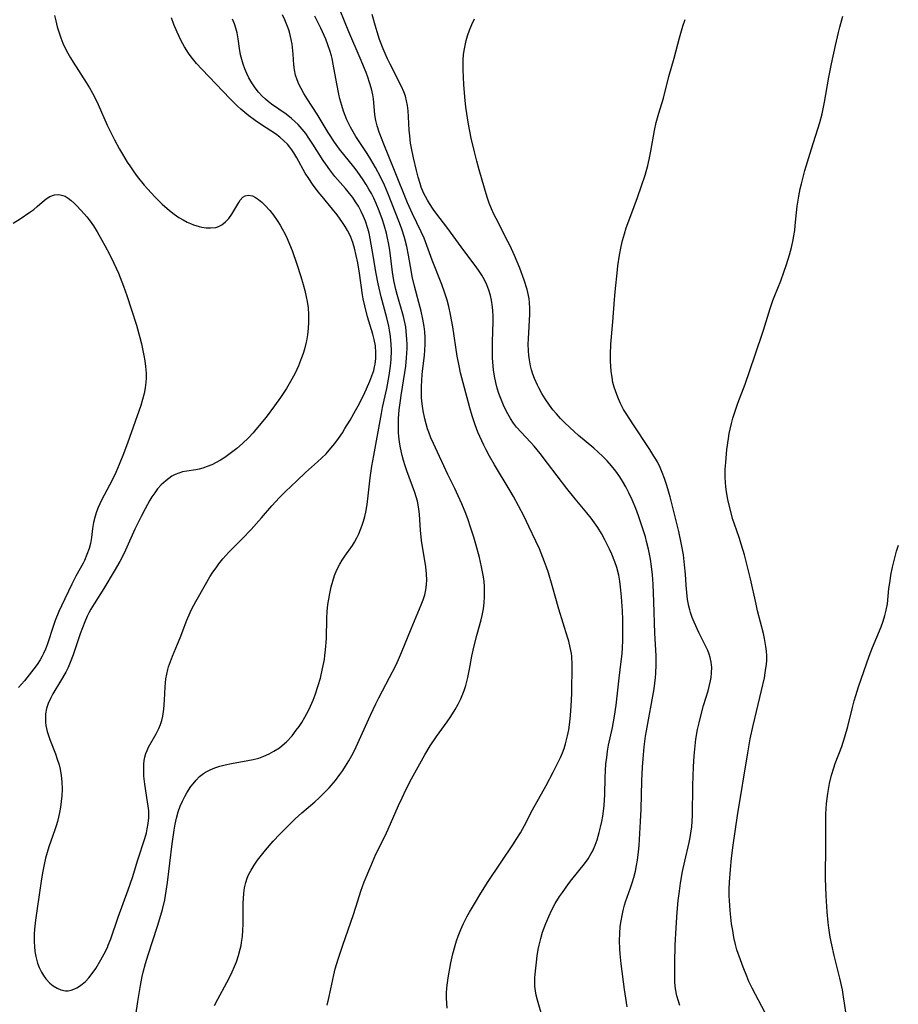
# Model space of a CAD drawing. Units: inches. Extents: x 2077281 to 2082835, y 169573 to 175039.
# Drawn here: x 2077980 to 2078099, y 170793 to 170926 of the extents above; entities that cross this region are included whole.
import ezdxf

# ---------------------------------------------------------------- set-up
doc = ezdxf.new("R2010")
doc.units = ezdxf.units.IN
doc.header["$MEASUREMENT"] = 0
doc.layers.add('c_04_T15S_R19E', color=199, linetype='Continuous')

msp = doc.modelspace()

# ---------------------------------------------------------------- linework, layer by layer
at = {"layer": 'c_04_T15S_R19E', "elevation": 1022}
msp.add_lwpolyline([(2078069.22, 170793.02), (2078069.02, 170793.57), (2078068.81, 170794.32), (2078068.64, 170795.24), (2078068.55, 170796.09), (2078068.52, 170797.06), (2078068.52, 170798.76), (2078068.59, 170801.15), (2078068.7, 170803.48), (2078068.85, 170805.6), (2078069, 170807.14), (2078069.15, 170808.44), (2078069.3, 170809.49), (2078069.58, 170811.08), (2078069.87, 170812.44), (2078070.48, 170814.98), (2078070.62, 170815.64), (2078070.72, 170816.25), (2078070.83, 170817.08), (2078070.89, 170817.85), (2078070.92, 170818.62), (2078070.98, 170822.67), (2078071.06, 170825.17), (2078071.15, 170826.67), (2078071.23, 170827.55), (2078071.39, 170828.9), (2078071.61, 170830.19), (2078071.81, 170831.12), (2078071.98, 170831.85), (2078072.42, 170833.43), (2078073.02, 170835.4), (2078073.19, 170836), (2078073.37, 170836.79), (2078073.44, 170837.22), (2078073.5, 170837.83), (2078073.51, 170838.56), (2078073.44, 170839.27), (2078073.31, 170839.9), (2078073.17, 170840.38), (2078072.98, 170840.84), (2078072.69, 170841.49), (2078071.79, 170843.28), (2078071.16, 170844.67), (2078070.9, 170845.29), (2078070.67, 170845.96), (2078070.56, 170846.32), (2078070.44, 170846.82), (2078070.26, 170847.74), (2078070.14, 170848.68), (2078070.06, 170849.67), (2078069.96, 170851.13), (2078069.86, 170852.42), (2078069.69, 170853.77), (2078069.46, 170855.14), (2078069.1, 170856.88), (2078068.65, 170858.71), (2078067.89, 170861.59), (2078067.45, 170863.12), (2078067.15, 170864.04), (2078066.85, 170864.84), (2078066.55, 170865.52), (2078066.23, 170866.19), (2078065.98, 170866.63), (2078065.73, 170867.06), (2078065.15, 170867.97), (2078062.77, 170871.55), (2078062.05, 170872.65), (2078061.63, 170873.36), (2078061.22, 170874.16), (2078060.95, 170874.76), (2078060.7, 170875.38), (2078060.52, 170875.86), (2078060.36, 170876.35), (2078060.2, 170876.99), (2078060.07, 170877.65), (2078059.96, 170878.52), (2078059.91, 170879.19), (2078059.88, 170879.87), (2078059.88, 170880.76), (2078059.93, 170882.14), (2078060.18, 170885.16), (2078060.4, 170888.15), (2078060.54, 170889.66), (2078060.76, 170891.74), (2078060.87, 170892.69), (2078061.08, 170894.13), (2078061.3, 170895.33), (2078061.48, 170896.11), (2078061.74, 170897.04), (2078061.99, 170897.81), (2078062.47, 170899.13), (2078063.07, 170900.69), (2078063.52, 170901.9), (2078064.06, 170903.48), (2078064.52, 170904.91), (2078064.88, 170906.23), (2078065.08, 170907.06), (2078065.3, 170908.15), (2078065.8, 170910.93), (2078066.04, 170912.04), (2078066.39, 170913.28), (2078067.01, 170915.29), (2078067.75, 170918.25), (2078068.44, 170920.71), (2078069.17, 170923.46), (2078069.62, 170925), (2078069.92, 170925.91)], dxfattribs=at)
at = {"layer": 'c_04_T15S_R19E'}
for points in [[(2077984.91, 170926.47, 1008), (2077985.06, 170925.75, 1008), (2077985.26, 170924.93, 1008), (2077985.46, 170924.25, 1008), (2077985.74, 170923.43, 1008), (2077986.02, 170922.73, 1008), (2077986.33, 170922.03, 1008), (2077986.68, 170921.36, 1008), (2077987.03, 170920.74, 1008), (2077987.39, 170920.15, 1008), (2077989.17, 170917.41, 1008), (2077989.6, 170916.7, 1008), (2077990.01, 170915.97, 1008), (2077990.49, 170915.02, 1008), (2077990.77, 170914.44, 1008), (2077992.01, 170911.66, 1008), (2077992.53, 170910.58, 1008), (2077992.98, 170909.7, 1008), (2077993.67, 170908.43, 1008), (2077994.06, 170907.75, 1008), (2077994.7, 170906.7, 1008), (2077995.03, 170906.18, 1008), (2077995.58, 170905.4, 1008), (2077996.05, 170904.77, 1008), (2077997, 170903.6, 1008), (2077997.94, 170902.54, 1008), (2077998.47, 170901.97, 1008), (2077999.43, 170901.03, 1008), (2078000.4, 170900.17, 1008), (2078001.02, 170899.68, 1008), (2078001.65, 170899.24, 1008), (2078002.22, 170898.9, 1008), (2078002.8, 170898.6, 1008), (2078003.22, 170898.41, 1008), (2078003.65, 170898.24, 1008), (2078004.42, 170898, 1008), (2078004.78, 170897.92, 1008), (2078005.36, 170897.84, 1008), (2078005.92, 170897.81, 1008), (2078006.64, 170897.89, 1008), (2078006.93, 170897.98, 1008), (2078007.2, 170898.09, 1008), (2078007.46, 170898.24, 1008), (2078007.94, 170898.63, 1008), (2078008.38, 170899.1, 1008), (2078008.81, 170899.69, 1008), (2078009.73, 170901.26, 1008), (2078009.95, 170901.58, 1008), (2078010.3, 170901.96, 1008), (2078010.6, 170902.15, 1008), (2078011.02, 170902.24, 1008), (2078011.61, 170902.14, 1008), (2078012.01, 170901.93, 1008), (2078012.42, 170901.66, 1008), (2078012.87, 170901.29, 1008), (2078013.32, 170900.86, 1008), (2078013.94, 170900.16, 1008), (2078014.44, 170899.52, 1008), (2078014.92, 170898.83, 1008), (2078015.31, 170898.21, 1008), (2078015.61, 170897.71, 1008), (2078015.99, 170896.99, 1008), (2078016.26, 170896.41, 1008), (2078016.6, 170895.61, 1008), (2078016.92, 170894.78, 1008), (2078017.57, 170892.92, 1008), (2078018.1, 170891.29, 1008), (2078018.43, 170890.19, 1008), (2078018.66, 170889.37, 1008), (2078018.85, 170888.55, 1008), (2078018.97, 170887.92, 1008), (2078019.09, 170887.03, 1008), (2078019.15, 170886.13, 1008), (2078019.16, 170885.1, 1008), (2078019.11, 170884.26, 1008), (2078019.01, 170883.43, 1008), (2078018.87, 170882.61, 1008), (2078018.78, 170882.22, 1008), (2078018.59, 170881.47, 1008), (2078018.42, 170880.89, 1008), (2078018.22, 170880.31, 1008), (2078017.78, 170879.21, 1008), (2078017.33, 170878.25, 1008), (2078016.9, 170877.43, 1008), (2078016.18, 170876.19, 1008), (2078015.37, 170874.94, 1008), (2078014.58, 170873.82, 1008), (2078013.45, 170872.33, 1008), (2078012.06, 170870.66, 1008), (2078011.66, 170870.2, 1008), (2078011.04, 170869.54, 1008), (2078010.25, 170868.78, 1008), (2078009.46, 170868.1, 1008), (2078008.42, 170867.29, 1008), (2078007.84, 170866.88, 1008), (2078007.27, 170866.51, 1008), (2078006.68, 170866.18, 1008), (2078006.09, 170865.89, 1008), (2078005.49, 170865.64, 1008), (2078004.9, 170865.44, 1008), (2078004.39, 170865.3, 1008), (2078003.94, 170865.22, 1008), (2078002.72, 170865.04, 1008), (2078002.17, 170864.94, 1008), (2078001.64, 170864.78, 1008), (2078001.18, 170864.59, 1008), (2078000.73, 170864.34, 1008), (2078000.3, 170864.06, 1008), (2077999.89, 170863.74, 1008), (2077999.29, 170863.19, 1008), (2077998.8, 170862.64, 1008), (2077998.4, 170862.12, 1008), (2077998.03, 170861.56, 1008), (2077997.74, 170861.1, 1008), (2077997.11, 170859.95, 1008), (2077996.56, 170858.91, 1008), (2077995.73, 170857.2, 1008), (2077994.27, 170853.99, 1008), (2077993.7, 170852.86, 1008), (2077992.96, 170851.56, 1008), (2077991.53, 170849.23, 1008), (2077990.23, 170847.17, 1008), (2077989.79, 170846.43, 1008), (2077989.52, 170845.92, 1008), (2077989.31, 170845.5, 1008), (2077988.97, 170844.72, 1008), (2077988.66, 170843.93, 1008), (2077988.36, 170843.09, 1008), (2077987.42, 170840.28, 1008), (2077987.01, 170839.23, 1008), (2077986.72, 170838.58, 1008), (2077986.4, 170837.96, 1008), (2077985.72, 170836.74, 1008), (2077984.66, 170835, 1008), (2077984.34, 170834.4, 1008), (2077984.04, 170833.72, 1008), (2077983.83, 170833.03, 1008), (2077983.7, 170832.31, 1008), (2077983.66, 170831.59, 1008), (2077983.68, 170831.2, 1008), (2077983.73, 170830.75, 1008), (2077983.91, 170829.92, 1008), (2077984.07, 170829.4, 1008), (2077984.25, 170828.87, 1008), (2077985.01, 170826.92, 1008), (2077985.27, 170826.2, 1008), (2077985.5, 170825.46, 1008), (2077985.65, 170824.88, 1008), (2077985.8, 170824.03, 1008), (2077985.89, 170823.17, 1008), (2077985.92, 170822.17, 1008), (2077985.88, 170821.27, 1008), (2077985.81, 170820.5, 1008), (2077985.7, 170819.74, 1008), (2077985.62, 170819.25, 1008), (2077985.44, 170818.4, 1008), (2077985.29, 170817.81, 1008), (2077985.13, 170817.22, 1008), (2077984.95, 170816.68, 1008), (2077984.14, 170814.38, 1008), (2077983.89, 170813.61, 1008), (2077983.68, 170812.86, 1008), (2077983.48, 170812, 1008), (2077983.32, 170811.13, 1008), (2077983.15, 170810.08, 1008), (2077982.49, 170805.75, 1008), (2077982.32, 170804.51, 1008), (2077982.2, 170803.31, 1008), (2077982.16, 170802.64, 1008), (2077982.15, 170801.57, 1008), (2077982.18, 170800.95, 1008), (2077982.25, 170800.27, 1008), (2077982.37, 170799.59, 1008), (2077982.61, 170798.71, 1008), (2077982.82, 170798.14, 1008), (2077983.13, 170797.48, 1008), (2077983.4, 170797.03, 1008), (2077983.71, 170796.61, 1008), (2077984.25, 170796.02, 1008), (2077984.72, 170795.64, 1008), (2077985.23, 170795.33, 1008), (2077985.75, 170795.12, 1008), (2077986.36, 170795, 1008), (2077986.74, 170795, 1008), (2077987.12, 170795.07, 1008), (2077987.52, 170795.21, 1008), (2077987.91, 170795.41, 1008), (2077988.26, 170795.63, 1008), (2077988.61, 170795.89, 1008), (2077989.05, 170796.26, 1008), (2077989.53, 170796.75, 1008), (2077989.97, 170797.3, 1008), (2077990.47, 170798.01, 1008), (2077991.16, 170799.16, 1008), (2077991.61, 170799.98, 1008), (2077992.02, 170800.82, 1008), (2077992.15, 170801.12, 1008), (2077992.49, 170802.01, 1008), (2077993.48, 170804.9, 1008), (2077994.82, 170808.61, 1008), (2077995.39, 170810.25, 1008)], [(2077995.39, 170810.25, 1008), (2077996.13, 170812.65, 1008), (2077997.07, 170815.5, 1008), (2077997.28, 170816.27, 1008), (2077997.4, 170816.8, 1008), (2077997.52, 170817.55, 1008), (2077997.59, 170818.3, 1008), (2077997.59, 170819.23, 1008), (2077997.53, 170819.86, 1008), (2077997.44, 170820.48, 1008), (2077997.07, 170822.85, 1008), (2077996.96, 170823.91, 1008), (2077996.92, 170824.47, 1008), (2077996.92, 170825.03, 1008), (2077996.95, 170825.52, 1008), (2077997, 170826.01, 1008), (2077997.09, 170826.5, 1008), (2077997.22, 170826.97, 1008), (2077997.38, 170827.4, 1008), (2077997.57, 170827.81, 1008), (2077998.6, 170829.61, 1008), (2077998.96, 170830.34, 1008), (2077999.17, 170830.88, 1008), (2077999.35, 170831.44, 1008), (2077999.49, 170832.01, 1008), (2077999.63, 170832.93, 1008), (2077999.74, 170834.18, 1008), (2077999.82, 170835.95, 1008), (2077999.85, 170836.51, 1008), (2077999.92, 170837.06, 1008), (2078000.03, 170837.69, 1008), (2078000.17, 170838.3, 1008), (2078000.27, 170838.65, 1008), (2078000.52, 170839.37, 1008), (2078000.81, 170840.08, 1008), (2078001.5, 170841.69, 1008), (2078001.85, 170842.56, 1008), (2078002.74, 170844.95, 1008), (2078003.18, 170846, 1008), (2078003.41, 170846.49, 1008), (2078003.94, 170847.47, 1008), (2078005.25, 170849.77, 1008), (2078005.85, 170850.79, 1008), (2078006.25, 170851.41, 1008), (2078006.67, 170852.02, 1008), (2078007.06, 170852.55, 1008), (2078007.59, 170853.2, 1008), (2078008.42, 170854.11, 1008), (2078010.2, 170855.9, 1008), (2078011.4, 170857.17, 1008), (2078012.81, 170858.75, 1008), (2078014.22, 170860.36, 1008), (2078015.23, 170861.48, 1008), (2078016.05, 170862.31, 1008), (2078017.55, 170863.75, 1008), (2078018.73, 170864.84, 1008), (2078020.34, 170866.27, 1008), (2078020.93, 170866.82, 1008), (2078021.51, 170867.39, 1008), (2078022.17, 170868.12, 1008), (2078022.69, 170868.76, 1008), (2078023.17, 170869.42, 1008), (2078023.71, 170870.22, 1008), (2078024.05, 170870.77, 1008), (2078024.75, 170871.92, 1008), (2078025.5, 170873.22, 1008), (2078025.85, 170873.86, 1008), (2078026.51, 170875.15, 1008), (2078026.97, 170876.13, 1008), (2078027.42, 170877.15, 1008), (2078027.7, 170877.88, 1008), (2078027.94, 170878.61, 1008), (2078028.06, 170879.11, 1008), (2078028.12, 170879.45, 1008), (2078028.21, 170880.23, 1008), (2078028.23, 170881.02, 1008), (2078028.16, 170881.92, 1008), (2078028, 170882.79, 1008), (2078027.81, 170883.5, 1008), (2078027.11, 170885.82, 1008), (2078026.72, 170887.3, 1008), (2078026.52, 170888.24, 1008), (2078026.42, 170888.81, 1008), (2078026, 170891.7, 1008), (2078025.78, 170893.13, 1008), (2078025.59, 170894.11, 1008), (2078025.35, 170895.11, 1008), (2078025.13, 170895.86, 1008), (2078024.85, 170896.59, 1008), (2078024.72, 170896.88, 1008), (2078024.42, 170897.45, 1008), (2078024.09, 170898.01, 1008), (2078023.73, 170898.55, 1008), (2078022.99, 170899.58, 1008), (2078022.37, 170900.36, 1008), (2078020.97, 170902.04, 1008), (2078020.46, 170902.68, 1008), (2078019.69, 170903.71, 1008), (2078019.18, 170904.46, 1008), (2078018.7, 170905.22, 1008), (2078017.55, 170907.25, 1008), (2078017.15, 170907.93, 1008), (2078016.89, 170908.33, 1008), (2078016.61, 170908.71, 1008), (2078016.3, 170909.09, 1008), (2078015.83, 170909.57, 1008), (2078015.29, 170910.03, 1008), (2078014.68, 170910.48, 1008), (2078012.81, 170911.7, 1008), (2078011.95, 170912.31, 1008), (2078011.11, 170912.93, 1008), (2078010.54, 170913.38, 1008), (2078010.02, 170913.83, 1008), (2078009.51, 170914.29, 1008), (2078008.59, 170915.2, 1008), (2078004.75, 170919.22, 1008), (2078004.03, 170919.99, 1008), (2078003.67, 170920.41, 1008), (2078003.3, 170920.89, 1008), (2078002.95, 170921.39, 1008), (2078002.44, 170922.21, 1008), (2078001.98, 170923.05, 1008), (2078001.42, 170924.2, 1008), (2078000.98, 170925.23, 1008), (2078000.65, 170926.14, 1008)], [(2077995.88, 170791.7, 1010), (2077996.12, 170793.54, 1010), (2077996.48, 170795.69, 1010), (2077996.72, 170796.92, 1010), (2077996.86, 170797.5, 1010), (2077997.16, 170798.67, 1010), (2077997.51, 170799.83, 1010), (2077998.78, 170803.69, 1010), (2077999.25, 170805.2, 1010), (2077999.45, 170805.93, 1010), (2077999.77, 170807.25, 1010), (2077999.97, 170808.43, 1010), (2078000.14, 170809.59, 1010), (2078000.76, 170814.8, 1010), (2078001.02, 170816.63, 1010), (2078001.17, 170817.44, 1010), (2078001.34, 170818.24, 1010), (2078001.58, 170819.12, 1010), (2078001.84, 170819.88, 1010), (2078002.13, 170820.55, 1010), (2078002.46, 170821.2, 1010), (2078002.74, 170821.68, 1010), (2078003.29, 170822.52, 1010), (2078003.57, 170822.88, 1010), (2078003.99, 170823.4, 1010), (2078004.45, 170823.87, 1010), (2078004.99, 170824.3, 1010), (2078005.27, 170824.48, 1010), (2078005.87, 170824.79, 1010), (2078006.51, 170825.05, 1010), (2078007.17, 170825.26, 1010), (2078007.9, 170825.44, 1010), (2078008.75, 170825.63, 1010), (2078010.95, 170826.01, 1010), (2078011.7, 170826.17, 1010), (2078012.44, 170826.36, 1010), (2078013.14, 170826.6, 1010), (2078013.83, 170826.91, 1010), (2078014.48, 170827.27, 1010), (2078015.22, 170827.76, 1010), (2078015.91, 170828.31, 1010), (2078016.16, 170828.54, 1010), (2078016.92, 170829.36, 1010), (2078017.5, 170830.1, 1010), (2078017.87, 170830.62, 1010), (2078018.23, 170831.16, 1010), (2078018.66, 170831.87, 1010), (2078019.21, 170832.88, 1010), (2078019.43, 170833.34, 1010), (2078019.79, 170834.18, 1010), (2078020.06, 170834.9, 1010), (2078020.46, 170836.12, 1010), (2078020.75, 170837.13, 1010), (2078021.05, 170838.41, 1010), (2078021.29, 170839.63, 1010), (2078021.36, 170840.17, 1010), (2078021.45, 170840.95, 1010), (2078021.55, 170842.47, 1010), (2078021.62, 170845.2, 1010), (2078021.67, 170846.13, 1010), (2078021.76, 170847.08, 1010), (2078021.87, 170847.8, 1010), (2078022, 170848.52, 1010), (2078022.2, 170849.42, 1010), (2078022.42, 170850.21, 1010), (2078022.67, 170850.99, 1010), (2078022.98, 170851.74, 1010), (2078023.37, 170852.49, 1010), (2078023.7, 170853.04, 1010), (2078024.06, 170853.57, 1010), (2078025.06, 170855.02, 1010), (2078025.33, 170855.47, 1010), (2078025.65, 170856.04, 1010), (2078025.93, 170856.6, 1010), (2078026.17, 170857.18, 1010), (2078026.38, 170857.73, 1010), (2078026.56, 170858.3, 1010), (2078026.72, 170858.9, 1010), (2078026.86, 170859.51, 1010), (2078027.04, 170860.54, 1010), (2078027.2, 170861.71, 1010), (2078027.48, 170864.12, 1010), (2078027.7, 170865.7, 1010), (2078027.94, 170867.13, 1010), (2078028.97, 170872.8, 1010), (2078029.13, 170873.62, 1010), (2078029.7, 170876.17, 1010), (2078030.04, 170877.91, 1010), (2078030.22, 170879.2, 1010), (2078030.29, 170880.09, 1010), (2078030.32, 170881.28, 1010), (2078030.29, 170882.14, 1010), (2078030.25, 170882.66, 1010), (2078030.19, 170883.18, 1010), (2078030.07, 170884.04, 1010), (2078029.97, 170884.57, 1010), (2078029.71, 170885.69, 1010), (2078028.95, 170888.52, 1010), (2078028.53, 170890.26, 1010), (2078028.25, 170891.66, 1010), (2078027.75, 170894.88, 1010), (2078027.48, 170896.39, 1010), (2078027.32, 170897.1, 1010), (2078027.15, 170897.72, 1010), (2078026.82, 170898.71, 1010), (2078026.55, 170899.37, 1010), (2078026.26, 170900.01, 1010), (2078025.87, 170900.73, 1010), (2078025.5, 170901.34, 1010), (2078025.1, 170901.93, 1010), (2078024.69, 170902.47, 1010), (2078024.13, 170903.14, 1010), (2078022.71, 170904.77, 1010), (2078022, 170905.66, 1010), (2078021.46, 170906.4, 1010), (2078021.11, 170906.91, 1010), (2078019.73, 170909.12, 1010), (2078019.2, 170909.93, 1010), (2078018.77, 170910.54, 1010), (2078018.31, 170911.12, 1010), (2078017.75, 170911.75, 1010), (2078017.32, 170912.17, 1010), (2078016.87, 170912.56, 1010), (2078016.15, 170913.13, 1010), (2078014.15, 170914.52, 1010), (2078013.72, 170914.85, 1010), (2078013.33, 170915.19, 1010), (2078012.89, 170915.6, 1010), (2078012.41, 170916.13, 1010), (2078011.97, 170916.69, 1010), (2078011.51, 170917.36, 1010), (2078011.1, 170918.06, 1010), (2078010.81, 170918.65, 1010), (2078010.55, 170919.27, 1010), (2078010.33, 170919.89, 1010), (2078010.15, 170920.53, 1010), (2078009.99, 170921.17, 1010), (2078009.85, 170921.99, 1010), (2078009.68, 170923.3, 1010), (2078009.53, 170924.12, 1010), (2078009.36, 170924.74, 1010), (2078009.15, 170925.35, 1010), (2078008.9, 170925.96, 1010)], [(2078006.47, 170793.02, 1012), (2078006.91, 170793.86, 1012), (2078008.14, 170796.09, 1012), (2078008.54, 170796.86, 1012), (2078008.87, 170797.56, 1012), (2078009.18, 170798.26, 1012), (2078009.43, 170798.89, 1012), (2078009.71, 170799.73, 1012), (2078009.95, 170800.58, 1012), (2078010.06, 170801.09, 1012), (2078010.13, 170801.49, 1012), (2078010.24, 170802.32, 1012), (2078010.3, 170803.15, 1012), (2078010.33, 170803.98, 1012), (2078010.34, 170806.89, 1012), (2078010.36, 170807.4, 1012), (2078010.42, 170808.15, 1012), (2078010.53, 170808.88, 1012), (2078010.69, 170809.6, 1012), (2078010.87, 170810.18, 1012), (2078011.05, 170810.61, 1012), (2078011.4, 170811.27, 1012), (2078011.81, 170811.92, 1012), (2078012.28, 170812.59, 1012), (2078013.35, 170813.93, 1012), (2078014.4, 170815.14, 1012), (2078015.29, 170816.12, 1012), (2078015.84, 170816.69, 1012), (2078016.89, 170817.74, 1012), (2078017.35, 170818.18, 1012), (2078018.24, 170818.98, 1012), (2078019.98, 170820.47, 1012), (2078020.57, 170821, 1012), (2078021.27, 170821.66, 1012), (2078021.95, 170822.35, 1012), (2078022.8, 170823.35, 1012), (2078023.39, 170824.13, 1012), (2078023.78, 170824.69, 1012), (2078024.15, 170825.27, 1012), (2078024.56, 170825.97, 1012), (2078024.98, 170826.72, 1012), (2078025.37, 170827.49, 1012), (2078025.99, 170828.76, 1012), (2078027.5, 170832.14, 1012), (2078028.23, 170833.68, 1012), (2078028.62, 170834.47, 1012), (2078030.07, 170837.2, 1012), (2078030.9, 170838.85, 1012), (2078031.27, 170839.64, 1012), (2078031.68, 170840.58, 1012), (2078032.97, 170843.78, 1012), (2078034.35, 170847.02, 1012), (2078034.6, 170847.69, 1012), (2078034.81, 170848.37, 1012), (2078034.92, 170848.82, 1012), (2078035.01, 170849.29, 1012), (2078035.06, 170849.81, 1012), (2078035.09, 170850.33, 1012), (2078035.06, 170851.21, 1012), (2078034.97, 170852.13, 1012), (2078034.88, 170852.7, 1012), (2078034.51, 170854.83, 1012), (2078034.39, 170855.68, 1012), (2078034.26, 170857.06, 1012), (2078034.1, 170859.2, 1012), (2078034.02, 170859.97, 1012), (2078033.84, 170860.98, 1012), (2078033.49, 170862.17, 1012), (2078032.41, 170865.07, 1012), (2078032.18, 170865.76, 1012), (2078031.96, 170866.46, 1012), (2078031.77, 170867.16, 1012), (2078031.55, 170868.16, 1012), (2078031.42, 170868.95, 1012), (2078031.33, 170869.74, 1012), (2078031.29, 170870.18, 1012), (2078031.27, 170871.37, 1012), (2078031.3, 170872.14, 1012), (2078031.38, 170873.32, 1012), (2078031.53, 170874.54, 1012), (2078031.62, 170875.22, 1012), (2078032.13, 170878.33, 1012), (2078032.25, 170879.18, 1012), (2078032.37, 170880.33, 1012), (2078032.44, 170881.57, 1012), (2078032.44, 170882.15, 1012), (2078032.42, 170882.76, 1012), (2078032.33, 170883.88, 1012), (2078032.25, 170884.47, 1012), (2078032.14, 170885.07, 1012), (2078031.95, 170885.89, 1012), (2078031.1, 170888.83, 1012), (2078030.93, 170889.52, 1012), (2078030.66, 170890.73, 1012), (2078030.47, 170891.86, 1012), (2078030.09, 170894.81, 1012), (2078029.93, 170895.8, 1012), (2078029.8, 170896.46, 1012), (2078029.65, 170897.11, 1012), (2078029.35, 170898.17, 1012), (2078029.12, 170898.89, 1012), (2078028.68, 170900.14, 1012), (2078028.27, 170901.13, 1012), (2078027.96, 170901.81, 1012), (2078027.63, 170902.46, 1012), (2078027.3, 170903.05, 1012), (2078026.93, 170903.69, 1012), (2078026.52, 170904.31, 1012), (2078025.71, 170905.46, 1012), (2078025.25, 170906.06, 1012), (2078023.33, 170908.44, 1012), (2078022.63, 170909.39, 1012), (2078021.81, 170910.67, 1012), (2078020.31, 170913.15, 1012), (2078018.96, 170915.23, 1012), (2078018.53, 170915.93, 1012), (2078018.14, 170916.63, 1012), (2078017.85, 170917.21, 1012), (2078017.61, 170917.79, 1012), (2078017.4, 170918.43, 1012), (2078017.27, 170919.11, 1012), (2078017.18, 170919.81, 1012), (2078017.07, 170921.23, 1012), (2078016.92, 170922.6, 1012), (2078016.81, 170923.23, 1012), (2078016.63, 170924.03, 1012), (2078016.49, 170924.52, 1012), (2078016.24, 170925.21, 1012), (2078015.96, 170925.88, 1012), (2078015.62, 170926.55, 1012)], [(2078021.66, 170793.07, 1014), (2078021.83, 170793.82, 1014), (2078022.17, 170795.26, 1014), (2078022.57, 170797.12, 1014), (2078022.76, 170797.93, 1014), (2078023.14, 170799.24, 1014), (2078023.78, 170801.15, 1014), (2078024.87, 170804.23, 1014), (2078025.2, 170805.26, 1014), (2078025.78, 170807.13, 1014), (2078026.2, 170808.42, 1014), (2078026.66, 170809.68, 1014), (2078027.53, 170811.79, 1014), (2078028.24, 170813.39, 1014), (2078029.43, 170815.79, 1014), (2078029.9, 170816.79, 1014), (2078031.29, 170819.96, 1014), (2078031.76, 170821.01, 1014), (2078032.28, 170822.08, 1014), (2078033.04, 170823.55, 1014), (2078034.82, 170826.78, 1014), (2078035.55, 170827.99, 1014), (2078036.4, 170829.26, 1014), (2078037.83, 170831.25, 1014), (2078038.32, 170831.98, 1014), (2078038.91, 170832.91, 1014), (2078039.31, 170833.63, 1014), (2078039.68, 170834.36, 1014), (2078040.13, 170835.47, 1014), (2078040.35, 170836.15, 1014), (2078040.63, 170837.22, 1014), (2078040.86, 170838.32, 1014), (2078041.18, 170840.09, 1014), (2078041.44, 170841.29, 1014), (2078041.9, 170843.08, 1014), (2078042.42, 170844.99, 1014), (2078042.56, 170845.58, 1014), (2078042.75, 170846.49, 1014), (2078042.84, 170847.28, 1014), (2078042.89, 170848.07, 1014), (2078042.89, 170848.87, 1014), (2078042.87, 170849.5, 1014), (2078042.81, 170850.15, 1014), (2078042.73, 170850.81, 1014), (2078042.62, 170851.46, 1014), (2078042.49, 170852.14, 1014), (2078042.2, 170853.4, 1014), (2078041.72, 170855.17, 1014), (2078041.44, 170856.12, 1014), (2078041.01, 170857.49, 1014), (2078040.68, 170858.46, 1014), (2078040.35, 170859.33, 1014), (2078039.83, 170860.61, 1014), (2078039.34, 170861.72, 1014), (2078038.88, 170862.69, 1014), (2078037.93, 170864.59, 1014), (2078036, 170868.76, 1014), (2078035.66, 170869.53, 1014), (2078035.35, 170870.3, 1014), (2078035.19, 170870.75, 1014), (2078034.99, 170871.42, 1014), (2078034.81, 170872.09, 1014), (2078034.6, 170873.16, 1014), (2078034.47, 170874.09, 1014), (2078034.4, 170874.93, 1014), (2078034.36, 170875.77, 1014), (2078034.37, 170876.46, 1014), (2078034.41, 170877.26, 1014), (2078034.47, 170878.07, 1014), (2078034.56, 170878.87, 1014), (2078034.77, 170880.63, 1014), (2078034.84, 170881.36, 1014), (2078034.88, 170882.17, 1014), (2078034.87, 170883.03, 1014), (2078034.82, 170883.79, 1014), (2078034.73, 170884.54, 1014), (2078034.56, 170885.54, 1014), (2078034.33, 170886.58, 1014), (2078034.02, 170887.78, 1014), (2078033.43, 170889.97, 1014), (2078033.13, 170891.25, 1014), (2078033.01, 170891.85, 1014), (2078032.62, 170894.15, 1014), (2078032.4, 170895.3, 1014), (2078032.08, 170896.55, 1014), (2078031.74, 170897.63, 1014), (2078031.41, 170898.51, 1014), (2078029.86, 170902.49, 1014), (2078029.4, 170903.57, 1014), (2078028.87, 170904.69, 1014), (2078028.19, 170905.98, 1014), (2078027.57, 170907.02, 1014), (2078027.05, 170907.84, 1014), (2078025.54, 170910.14, 1014), (2078025.17, 170910.75, 1014), (2078024.81, 170911.38, 1014), (2078024.56, 170911.87, 1014), (2078024.33, 170912.37, 1014), (2078024.09, 170912.95, 1014), (2078023.88, 170913.54, 1014), (2078023.63, 170914.31, 1014), (2078023.37, 170915.23, 1014), (2078023.23, 170915.85, 1014), (2078022.95, 170917.22, 1014), (2078022.49, 170919.88, 1014), (2078022.34, 170920.65, 1014), (2078022.24, 170921.03, 1014), (2078022.03, 170921.73, 1014), (2078021.76, 170922.5, 1014), (2078021.46, 170923.26, 1014), (2078020.8, 170924.76, 1014), (2078020.51, 170925.36, 1014), (2078020, 170926.34, 1014)], [(2078037.83, 170792.66, 1016), (2078037.76, 170794, 1016), (2078037.76, 170794.66, 1016), (2078037.8, 170795.39, 1016), (2078037.87, 170796.07, 1016), (2078037.97, 170796.74, 1016), (2078038.34, 170798.74, 1016), (2078038.6, 170799.98, 1016), (2078038.9, 170801.1, 1016), (2078039.09, 170801.73, 1016), (2078039.31, 170802.35, 1016), (2078039.67, 170803.23, 1016), (2078040.05, 170804.07, 1016), (2078040.49, 170804.94, 1016), (2078040.86, 170805.61, 1016), (2078041.52, 170806.73, 1016), (2078042.4, 170808.16, 1016), (2078043.39, 170809.7, 1016), (2078046.77, 170814.79, 1016), (2078047.14, 170815.37, 1016), (2078047.71, 170816.3, 1016), (2078048.25, 170817.27, 1016), (2078049.35, 170819.36, 1016), (2078051.19, 170822.66, 1016), (2078052.14, 170824.46, 1016), (2078052.82, 170825.82, 1016), (2078053.11, 170826.44, 1016), (2078053.38, 170827.07, 1016), (2078053.6, 170827.67, 1016), (2078053.8, 170828.28, 1016), (2078053.95, 170828.82, 1016), (2078054.08, 170829.35, 1016), (2078054.24, 170830.16, 1016), (2078054.39, 170831.18, 1016), (2078054.49, 170832.14, 1016), (2078054.57, 170833.34, 1016), (2078054.63, 170835.08, 1016), (2078054.69, 170838.93, 1016), (2078054.63, 170840.11, 1016), (2078054.59, 170840.44, 1016), (2078054.43, 170841.28, 1016), (2078054.23, 170842.13, 1016), (2078054.08, 170842.65, 1016), (2078052.88, 170846.42, 1016), (2078051.99, 170849.62, 1016), (2078051.49, 170851.32, 1016), (2078051.23, 170852.1, 1016), (2078050.97, 170852.8, 1016), (2078050.27, 170854.54, 1016), (2078049.81, 170855.58, 1016), (2078048.86, 170857.58, 1016), (2078048.22, 170858.9, 1016), (2078047.46, 170860.38, 1016), (2078046.79, 170861.6, 1016), (2078046.33, 170862.4, 1016), (2078044.23, 170865.87, 1016), (2078043.57, 170867.04, 1016), (2078043.11, 170867.9, 1016), (2078042.79, 170868.53, 1016), (2078042.23, 170869.71, 1016), (2078041.99, 170870.27, 1016), (2078041.61, 170871.28, 1016), (2078041.19, 170872.51, 1016), (2078040.88, 170873.56, 1016), (2078039.66, 170878.27, 1016), (2078039.45, 170879.21, 1016), (2078039.2, 170880.51, 1016), (2078038.59, 170884.49, 1016), (2078038.29, 170886.15, 1016), (2078038.05, 170887.24, 1016), (2078037.83, 170888.08, 1016), (2078037.49, 170889.16, 1016), (2078037.12, 170890.21, 1016), (2078035.83, 170893.47, 1016), (2078034.72, 170896.44, 1016), (2078034.35, 170897.29, 1016), (2078033.16, 170899.74, 1016), (2078032.5, 170901.2, 1016), (2078030.75, 170905.58, 1016), (2078029.3, 170909.11, 1016), (2078028.67, 170910.72, 1016), (2078028.39, 170911.59, 1016), (2078028.21, 170912.28, 1016), (2078028.09, 170913.07, 1016), (2078027.96, 170914.73, 1016), (2078027.91, 170915.2, 1016), (2078027.82, 170915.74, 1016), (2078027.63, 170916.57, 1016), (2078027.39, 170917.4, 1016), (2078027.15, 170918.12, 1016), (2078026.9, 170918.78, 1016), (2078026.11, 170920.71, 1016), (2078024.59, 170924.24, 1016), (2078023.43, 170927.11, 1016)], [(2078050.71, 170791.39, 1018), (2078050.03, 170793.72, 1018), (2078049.85, 170794.39, 1018), (2078049.74, 170794.98, 1018), (2078049.67, 170795.61, 1018), (2078049.65, 170796.15, 1018), (2078049.67, 170796.7, 1018), (2078049.7, 170797.21, 1018), (2078049.87, 170798.85, 1018), (2078049.98, 170799.7, 1018), (2078050.12, 170800.55, 1018), (2078050.23, 170801.13, 1018), (2078050.45, 170802.02, 1018), (2078050.71, 170802.89, 1018), (2078051.14, 170804.07, 1018), (2078051.54, 170805.02, 1018), (2078051.96, 170805.89, 1018), (2078052.41, 170806.74, 1018), (2078053.01, 170807.71, 1018), (2078053.38, 170808.26, 1018), (2078054.21, 170809.4, 1018), (2078054.67, 170809.99, 1018), (2078056.37, 170812.11, 1018), (2078056.85, 170812.79, 1018), (2078057.27, 170813.49, 1018), (2078057.47, 170813.87, 1018), (2078057.79, 170814.6, 1018), (2078058.06, 170815.36, 1018), (2078058.35, 170816.34, 1018), (2078058.54, 170817.06, 1018), (2078058.7, 170817.79, 1018), (2078058.83, 170818.52, 1018), (2078058.93, 170819.18, 1018), (2078059, 170819.96, 1018), (2078059.08, 170821.45, 1018), (2078059.14, 170823.72, 1018), (2078059.18, 170824.65, 1018), (2078059.25, 170825.6, 1018), (2078059.35, 170826.45, 1018), (2078059.47, 170827.3, 1018), (2078059.61, 170828.08, 1018), (2078060.14, 170830.5, 1018), (2078060.29, 170831.24, 1018), (2078060.42, 170832.01, 1018), (2078060.61, 170833.47, 1018), (2078061.02, 170837.13, 1018), (2078061.32, 170839.37, 1018), (2078061.43, 170840.4, 1018), (2078061.49, 170841.28, 1018), (2078061.52, 170842.17, 1018), (2078061.54, 170843.32, 1018), (2078061.52, 170845.05, 1018), (2078061.47, 170846.21, 1018), (2078061.35, 170848.08, 1018), (2078061.26, 170849.01, 1018), (2078061.11, 170850.19, 1018), (2078060.97, 170851.01, 1018), (2078060.72, 170852.04, 1018), (2078060.47, 170852.79, 1018), (2078060.05, 170853.84, 1018), (2078059.74, 170854.51, 1018), (2078059.11, 170855.78, 1018), (2078058.65, 170856.63, 1018), (2078058.15, 170857.46, 1018), (2078057.95, 170857.77, 1018), (2078057.27, 170858.69, 1018), (2078056.68, 170859.42, 1018), (2078055.11, 170861.29, 1018), (2078053.98, 170862.7, 1018), (2078051.39, 170866.13, 1018), (2078050.39, 170867.42, 1018), (2078049.58, 170868.39, 1018), (2078049.09, 170868.93, 1018), (2078047.8, 170870.29, 1018), (2078047.21, 170870.97, 1018), (2078046.8, 170871.5, 1018), (2078046.39, 170872.12, 1018), (2078046.02, 170872.76, 1018), (2078045.75, 170873.27, 1018), (2078045.44, 170873.94, 1018), (2078045.15, 170874.62, 1018), (2078044.83, 170875.5, 1018), (2078044.6, 170876.24, 1018), (2078044.41, 170876.99, 1018), (2078044.24, 170877.84, 1018), (2078044.11, 170878.69, 1018), (2078044.05, 170879.18, 1018), (2078043.97, 170880.33, 1018), (2078043.94, 170881.09, 1018), (2078043.95, 170882.53, 1018), (2078044.04, 170885.16, 1018), (2078044.03, 170885.99, 1018), (2078044, 170886.6, 1018), (2078043.95, 170887.2, 1018), (2078043.83, 170888.06, 1018), (2078043.68, 170888.73, 1018), (2078043.47, 170889.45, 1018), (2078043.2, 170890.15, 1018), (2078042.88, 170890.83, 1018), (2078042.53, 170891.45, 1018), (2078042.16, 170892.01, 1018), (2078041.77, 170892.56, 1018), (2078040.09, 170894.76, 1018), (2078037.94, 170897.72, 1018), (2078036.31, 170899.86, 1018), (2078035.96, 170900.34, 1018), (2078035.45, 170901.11, 1018), (2078035.17, 170901.58, 1018), (2078034.91, 170902.05, 1018), (2078034.67, 170902.53, 1018), (2078034.35, 170903.32, 1018), (2078034.19, 170903.79, 1018), (2078033.93, 170904.67, 1018), (2078033.7, 170905.56, 1018), (2078033.29, 170907.27, 1018), (2078033.02, 170908.55, 1018), (2078032.9, 170909.23, 1018), (2078032.79, 170910.23, 1018), (2078032.73, 170911, 1018), (2078032.64, 170912.81, 1018), (2078032.59, 170913.62, 1018), (2078032.51, 170914.3, 1018), (2078032.38, 170914.96, 1018), (2078032.21, 170915.56, 1018), (2078031.99, 170916.15, 1018), (2078031.68, 170916.86, 1018), (2078030.14, 170919.87, 1018), (2078029.79, 170920.59, 1018), (2078029.46, 170921.31, 1018), (2078029.2, 170921.96, 1018), (2078028.72, 170923.22, 1018), (2078028.38, 170924.25, 1018), (2078028.12, 170925.14, 1018), (2078027.74, 170926.59, 1018)], [(2078062.12, 170792.83, 1020), (2078061.76, 170795.17, 1020), (2078061.3, 170798.64, 1020), (2078061.16, 170799.97, 1020), (2078061.11, 170800.63, 1020), (2078061.08, 170801.74, 1020), (2078061.11, 170802.7, 1020), (2078061.19, 170803.66, 1020), (2078061.3, 170804.44, 1020), (2078061.43, 170805.14, 1020), (2078061.58, 170805.83, 1020), (2078061.76, 170806.51, 1020), (2078061.9, 170807, 1020), (2078062.56, 170808.86, 1020), (2078062.79, 170809.56, 1020), (2078063, 170810.27, 1020), (2078063.22, 170811.13, 1020), (2078063.38, 170811.86, 1020), (2078063.51, 170812.6, 1020), (2078063.65, 170813.71, 1020), (2078063.72, 170814.59, 1020), (2078063.91, 170817.8, 1020), (2078064, 170819.49, 1020), (2078064.11, 170823.3, 1020), (2078064.18, 170825.15, 1020), (2078064.25, 170826.25, 1020), (2078064.39, 170827.87, 1020), (2078064.58, 170829.29, 1020), (2078064.7, 170830.05, 1020), (2078065.75, 170835.67, 1020), (2078065.86, 170836.44, 1020), (2078065.95, 170837.2, 1020), (2078065.99, 170837.76, 1020), (2078066.03, 170838.95, 1020), (2078066.02, 170840.16, 1020), (2078065.86, 170843.19, 1020), (2078065.73, 170847.43, 1020), (2078065.62, 170849.78, 1020), (2078065.53, 170851.05, 1020), (2078065.41, 170852.16, 1020), (2078065.26, 170853.15, 1020), (2078065, 170854.52, 1020), (2078064.74, 170855.57, 1020), (2078064.58, 170856.16, 1020), (2078064.24, 170857.28, 1020), (2078063.93, 170858.19, 1020), (2078063.63, 170859.03, 1020), (2078063.26, 170859.98, 1020), (2078062.77, 170861.18, 1020), (2078062.34, 170862.13, 1020), (2078061.94, 170862.92, 1020), (2078061.5, 170863.69, 1020), (2078061.14, 170864.26, 1020), (2078060.59, 170865.02, 1020), (2078059.99, 170865.76, 1020), (2078059.41, 170866.41, 1020), (2078058.8, 170867.04, 1020), (2078058.21, 170867.6, 1020), (2078057.6, 170868.15, 1020), (2078055.57, 170869.82, 1020), (2078054.95, 170870.37, 1020), (2078054.34, 170870.94, 1020), (2078053.73, 170871.53, 1020), (2078053.14, 170872.15, 1020), (2078052.57, 170872.78, 1020), (2078052.11, 170873.32, 1020), (2078051.65, 170873.92, 1020), (2078051.05, 170874.79, 1020), (2078050.59, 170875.52, 1020), (2078050.18, 170876.27, 1020), (2078050, 170876.64, 1020), (2078049.62, 170877.52, 1020), (2078049.4, 170878.09, 1020), (2078049.22, 170878.67, 1020), (2078049.07, 170879.25, 1020), (2078048.93, 170880.03, 1020), (2078048.85, 170880.63, 1020), (2078048.8, 170881.24, 1020), (2078048.78, 170882.14, 1020), (2078048.79, 170882.88, 1020), (2078048.98, 170886.19, 1020), (2078048.99, 170886.9, 1020), (2078048.95, 170887.8, 1020), (2078048.89, 170888.28, 1020), (2078048.82, 170888.7, 1020), (2078048.62, 170889.5, 1020), (2078048.22, 170890.76, 1020), (2078047.62, 170892.39, 1020), (2078046.93, 170894.1, 1020), (2078046.32, 170895.4, 1020), (2078046.04, 170895.97, 1020), (2078044.43, 170899.07, 1020), (2078044.13, 170899.69, 1020), (2078043.82, 170900.37, 1020), (2078043.51, 170901.15, 1020), (2078043.24, 170901.95, 1020), (2078042.86, 170903.17, 1020), (2078042.15, 170905.67, 1020), (2078041.84, 170906.81, 1020), (2078041.51, 170908.08, 1020), (2078041.1, 170909.9, 1020), (2078040.74, 170911.81, 1020), (2078040.38, 170914.11, 1020), (2078040.21, 170915.47, 1020), (2078040.08, 170917.16, 1020), (2078039.99, 170919.11, 1020), (2078039.98, 170919.81, 1020), (2078039.99, 170920.49, 1020), (2078040.04, 170921.16, 1020), (2078040.12, 170921.75, 1020), (2078040.25, 170922.42, 1020), (2078040.41, 170923.08, 1020), (2078040.6, 170923.73, 1020), (2078040.87, 170924.49, 1020), (2078041.18, 170925.26, 1020), (2078041.52, 170926.02, 1020)], [(2078080.74, 170792.04, 1024), (2078078.97, 170795.33, 1024), (2078078.53, 170796.26, 1024), (2078078.23, 170796.97, 1024), (2078077.75, 170798.16, 1024), (2078077.38, 170799.15, 1024), (2078076.92, 170800.52, 1024), (2078076.72, 170801.21, 1024), (2078076.5, 170802.18, 1024), (2078076.34, 170803.1, 1024), (2078076.2, 170804.02, 1024), (2078075.99, 170805.82, 1024), (2078075.9, 170807.16, 1024), (2078075.89, 170807.79, 1024), (2078075.89, 170808.7, 1024), (2078075.92, 170809.62, 1024), (2078076.03, 170811.35, 1024), (2078076.18, 170812.88, 1024), (2078076.4, 170814.63, 1024), (2078076.98, 170818.6, 1024), (2078078.37, 170827.07, 1024), (2078078.72, 170828.96, 1024), (2078079.1, 170830.73, 1024), (2078080.24, 170835.48, 1024), (2078080.62, 170837.17, 1024), (2078080.74, 170837.83, 1024), (2078080.83, 170838.49, 1024), (2078080.89, 170838.97, 1024), (2078080.93, 170839.56, 1024), (2078080.93, 170840.15, 1024), (2078080.9, 170840.78, 1024), (2078080.83, 170841.4, 1024), (2078080.65, 170842.48, 1024), (2078080.5, 170843.16, 1024), (2078079.71, 170846.22, 1024), (2078079.5, 170847.1, 1024), (2078078.74, 170850.54, 1024), (2078078.36, 170852.15, 1024), (2078077.94, 170853.76, 1024), (2078077.55, 170855.07, 1024), (2078077.21, 170856.09, 1024), (2078076.57, 170857.9, 1024), (2078076.37, 170858.53, 1024), (2078075.99, 170859.92, 1024), (2078075.7, 170861.21, 1024), (2078075.51, 170862.25, 1024), (2078075.42, 170862.93, 1024), (2078075.36, 170863.55, 1024), (2078075.33, 170864.17, 1024), (2078075.33, 170864.75, 1024), (2078075.35, 170865.32, 1024), (2078075.41, 170866.2, 1024), (2078075.57, 170867.94, 1024), (2078075.77, 170869.44, 1024), (2078075.88, 170870.12, 1024), (2078076, 170870.71, 1024), (2078076.17, 170871.44, 1024), (2078076.37, 170872.16, 1024), (2078076.71, 170873.25, 1024), (2078077.05, 170874.18, 1024), (2078078.02, 170876.75, 1024), (2078079.35, 170880.59, 1024), (2078080.5, 170884.03, 1024), (2078081.4, 170886.94, 1024), (2078081.77, 170888.04, 1024), (2078082.03, 170888.73, 1024), (2078082.83, 170890.69, 1024), (2078083.26, 170891.84, 1024), (2078083.62, 170892.89, 1024), (2078084.01, 170894.19, 1024), (2078084.27, 170895.19, 1024), (2078084.45, 170895.97, 1024), (2078084.6, 170896.75, 1024), (2078084.71, 170897.49, 1024), (2078084.78, 170898.14, 1024), (2078084.9, 170899.46, 1024), (2078085.04, 170900.74, 1024), (2078085.26, 170902.12, 1024), (2078085.45, 170903.1, 1024), (2078085.61, 170903.78, 1024), (2078085.84, 170904.66, 1024), (2078086.08, 170905.54, 1024), (2078086.96, 170908.47, 1024), (2078088.1, 170912.04, 1024), (2078088.39, 170913.18, 1024), (2078088.73, 170914.79, 1024), (2078089.32, 170918.15, 1024), (2078089.66, 170919.93, 1024), (2078090.19, 170922.41, 1024), (2078090.59, 170924.14, 1024), (2078090.79, 170924.86, 1024), (2078091.21, 170926.35, 1024)], [(2077979.3, 170898.45, 1010), (2077980.25, 170899.03, 1010), (2077981.58, 170899.93, 1010), (2077982.09, 170900.31, 1010), (2077982.56, 170900.69, 1010), (2077983.23, 170901.29, 1010), (2077983.75, 170901.73, 1010), (2077984.25, 170902.05, 1010), (2077984.89, 170902.27, 1010), (2077985.47, 170902.31, 1010), (2077986.03, 170902.2, 1010), (2077986.32, 170902.09, 1010), (2077986.74, 170901.83, 1010), (2077987.16, 170901.51, 1010), (2077987.58, 170901.13, 1010), (2077987.95, 170900.76, 1010), (2077988.9, 170899.74, 1010), (2077989.25, 170899.32, 1010), (2077989.71, 170898.73, 1010), (2077990.14, 170898.1, 1010), (2077990.64, 170897.31, 1010), (2077991.29, 170896.19, 1010), (2077991.68, 170895.47, 1010), (2077992.35, 170894.19, 1010), (2077992.9, 170893.08, 1010), (2077993.51, 170891.72, 1010), (2077994.18, 170889.99, 1010), (2077994.63, 170888.73, 1010), (2077995.27, 170886.8, 1010), (2077995.93, 170884.71, 1010), (2077996.38, 170883.06, 1010), (2077996.61, 170882.18, 1010), (2077996.95, 170880.63, 1010), (2077997.08, 170879.89, 1010), (2077997.17, 170879.15, 1010), (2077997.24, 170878.26, 1010), (2077997.25, 170877.63, 1010), (2077997.22, 170877, 1010), (2077997.14, 170876.27, 1010), (2077996.98, 170875.48, 1010), (2077996.78, 170874.7, 1010), (2077996.52, 170873.88, 1010), (2077994.73, 170868.79, 1010), (2077994.11, 170867.15, 1010), (2077993.62, 170865.92, 1010), (2077993.15, 170864.85, 1010), (2077992.66, 170863.84, 1010), (2077991.25, 170861.12, 1010), (2077990.8, 170860.12, 1010), (2077990.57, 170859.54, 1010), (2077990.37, 170858.96, 1010), (2077990.15, 170858.13, 1010), (2077990.02, 170857.3, 1010), (2077989.88, 170856.08, 1010), (2077989.73, 170855.26, 1010), (2077989.55, 170854.6, 1010), (2077989.27, 170853.78, 1010), (2077988.92, 170852.99, 1010), (2077988.74, 170852.64, 1010), (2077987.78, 170850.9, 1010), (2077987.23, 170849.81, 1010), (2077985.83, 170846.86, 1010), (2077985.49, 170846.13, 1010), (2077984.98, 170844.91, 1010), (2077984.69, 170844.11, 1010), (2077983.94, 170841.77, 1010), (2077983.68, 170841.04, 1010), (2077983.43, 170840.47, 1010), (2077983.24, 170840.09, 1010), (2077982.94, 170839.59, 1010), (2077982.54, 170838.99, 1010), (2077982.1, 170838.4, 1010), (2077980.85, 170836.79, 1010), (2077980.46, 170836.31, 1010), (2077980.05, 170835.85, 1010)], [(2078091.87, 170790.33, 1026), (2078091.44, 170793.31, 1026), (2078091.3, 170794.18, 1026), (2078091.13, 170795.1, 1026), (2078090.77, 170796.68, 1026), (2078090.01, 170799.73, 1026), (2078089.7, 170801.18, 1026), (2078089.5, 170802.21, 1026), (2078089.3, 170803.48, 1026), (2078089.21, 170804.19, 1026), (2078089.08, 170805.64, 1026), (2078088.96, 170807.79, 1026), (2078088.88, 170810.17, 1026), (2078088.9, 170814.69, 1026), (2078088.9, 170817.47, 1026), (2078088.92, 170818.81, 1026), (2078089, 170820.23, 1026), (2078089.16, 170821.58, 1026), (2078089.24, 170822.12, 1026), (2078089.39, 170822.91, 1026), (2078089.67, 170824.06, 1026), (2078089.97, 170825.04, 1026), (2078090.18, 170825.62, 1026), (2078091.06, 170827.94, 1026), (2078091.47, 170829.2, 1026), (2078091.86, 170830.6, 1026), (2078092.48, 170833.19, 1026), (2078092.72, 170834.09, 1026), (2078092.93, 170834.81, 1026), (2078093.31, 170835.98, 1026), (2078094.75, 170840.1, 1026), (2078095.2, 170841.25, 1026), (2078096.35, 170844.07, 1026), (2078096.63, 170844.82, 1026), (2078096.88, 170845.58, 1026), (2078097.06, 170846.3, 1026), (2078097.21, 170847.15, 1026), (2078097.42, 170849.2, 1026), (2078097.56, 170850.24, 1026), (2078097.69, 170851.03, 1026), (2078097.91, 170852.11, 1026), (2078098.2, 170853.34, 1026), (2078098.45, 170854.25, 1026), (2078098.7, 170855.07, 1026)]]:
    msp.add_polyline3d(points, dxfattribs=at)

doc.saveas('drawing.dxf')
